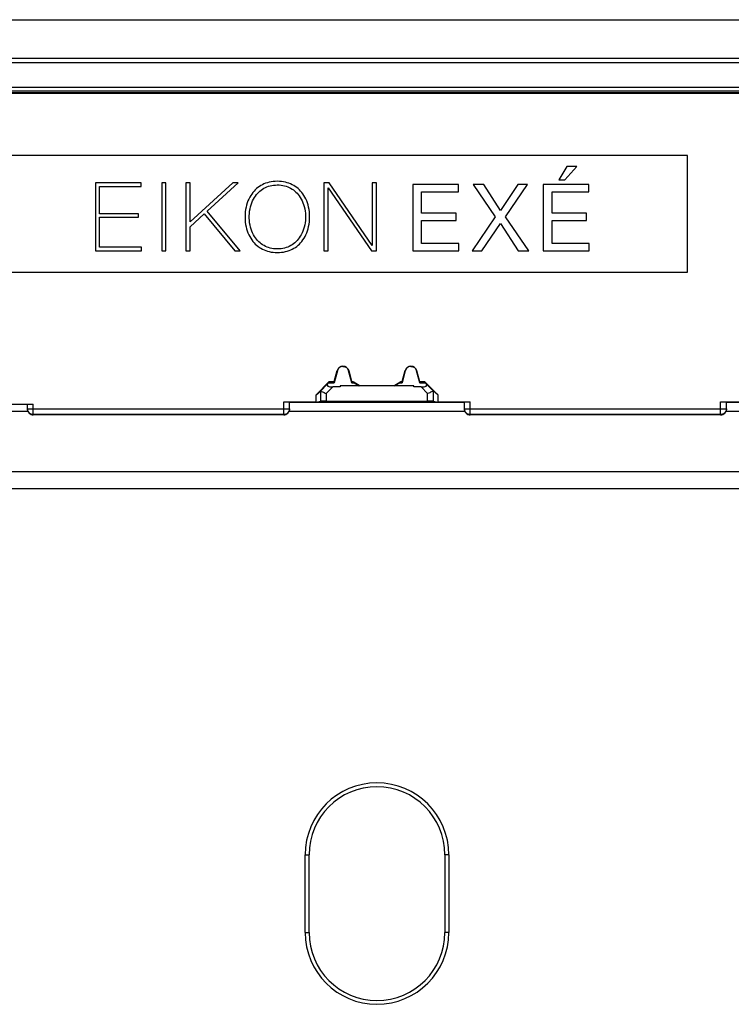
# Model space of a CAD drawing. Units: millimetres. Extents: x 78 to 237, y 57 to 147.
# Drawn here: x 117 to 153, y 96 to 147 of the extents above; entities that cross this region are included whole.
import ezdxf

# ---------------------------------------------------------------- set-up
doc = ezdxf.new("R2010")
doc.units = ezdxf.units.MM
doc.header["$LTSCALE"] = 16.335
doc.layers.get('0').update_dxf_attribs({"linetype": 'CONTINUOUS'})
doc.layers.add('ASSI', color=7, linetype='CONTINUOUS')
doc.layers.add('SMUSSO', color=7, linetype='CONTINUOUS')

msp = doc.modelspace()

# ---------------------------------------------------------------- linework, layer by layer
at = {"color": 7, "linetype": 'CONTINUOUS'}
for p, q in [((81.549, 144.668), (233.257, 144.668)), ((233.253, 143.368), (81.552, 143.368)), ((81.71, 143.21), (233.095, 143.21)), ((233.025, 143.19), (81.781, 143.19)), ((233.025, 143.183), (81.781, 143.183)), ((233.025, 143.109), (81.781, 143.109)), ((233.025, 143.098), (81.781, 143.098)), ((233.025, 143.078), (81.781, 143.078)), ((233.025, 143.067), (81.781, 143.067)), ((150.903, 139.868), (115.903, 139.868)), ((150.903, 133.868), (150.903, 139.868)), ((144.676, 139.306), (144.265, 138.623)), ((144.571, 138.623), (145.197, 139.306)), ((145.197, 139.306), (144.676, 139.306)), ((120.403, 138.468), (120.403, 134.968)), ((122.756, 138.468), (120.403, 138.468)), ((122.756, 138.281), (122.756, 138.468)), ((123.818, 138.468), (123.818, 134.968)), ((124.033, 138.468), (123.818, 138.468)), ((124.033, 134.968), (124.033, 138.468)), ((125.065, 138.468), (125.065, 134.968)), ((125.28, 138.468), (125.065, 138.468)), ((127.482, 138.468), (125.28, 136.453)), ((125.28, 136.453), (125.28, 138.468)), ((126.163, 137.012), (127.761, 138.468)), ((127.761, 138.468), (127.482, 138.468)), ((132.168, 138.468), (132.168, 134.968)), ((132.438, 138.468), (132.168, 138.468)), ((134.659, 135.242), (132.438, 138.468)), ((134.659, 138.468), (134.659, 135.242)), ((134.875, 138.468), (134.659, 138.468)), ((134.875, 134.968), (134.875, 138.468)), ((144.265, 138.623), (144.571, 138.623)), ((120.619, 136.879), (120.619, 138.281)), ((120.619, 138.281), (122.756, 138.281)), ((132.384, 134.968), (132.384, 138.217)), ((132.384, 138.217), (134.62, 134.968)), ((136.747, 138.379), (136.747, 134.968)), ((139.103, 138.379), (136.747, 138.379)), ((137.201, 136.912), (137.201, 137.997)), ((137.201, 137.997), (139.103, 137.997)), ((139.103, 137.997), (139.103, 138.379)), ((139.866, 138.379), (140.989, 136.721)), ((140.411, 138.379), (139.866, 138.379)), ((141.262, 137.046), (140.411, 138.379)), ((142.15, 138.379), (141.262, 137.046)), ((141.529, 136.721), (142.657, 138.379)), ((142.657, 138.379), (142.15, 138.379)), ((143.467, 138.379), (143.467, 134.968)), ((145.823, 138.379), (143.467, 138.379)), ((143.921, 136.912), (143.921, 137.997)), ((143.921, 137.997), (145.823, 137.997)), ((145.823, 137.997), (145.823, 138.379)), ((127.86, 134.968), (126.163, 137.012)), ((138.974, 136.912), (137.201, 136.912)), ((138.974, 136.53), (138.974, 136.912)), ((145.694, 136.912), (143.921, 136.912)), ((145.694, 136.53), (145.694, 136.912)), ((122.628, 136.879), (120.619, 136.879)), ((120.619, 135.154), (120.619, 136.693)), ((120.619, 136.693), (122.628, 136.693)), ((122.628, 136.693), (122.628, 136.879)), ((125.28, 136.203), (126.006, 136.865)), ((126.006, 136.865), (127.59, 134.968)), ((137.201, 135.35), (137.201, 136.53)), ((137.201, 136.53), (138.974, 136.53)), ((140.989, 136.721), (139.799, 134.968)), ((142.728, 134.968), (141.529, 136.721)), ((143.921, 135.35), (143.921, 136.53)), ((143.921, 136.53), (145.694, 136.53)), ((125.28, 134.968), (125.28, 136.203)), ((140.311, 134.968), (141.257, 136.377)), ((141.257, 136.377), (142.174, 134.968)), ((120.403, 134.968), (122.781, 134.968)), ((122.781, 135.154), (120.619, 135.154)), ((122.781, 134.968), (122.781, 135.154)), ((123.818, 134.968), (124.033, 134.968)), ((125.065, 134.968), (125.28, 134.968)), ((127.59, 134.968), (127.86, 134.968)), ((132.168, 134.968), (132.384, 134.968)), ((134.62, 134.968), (134.875, 134.968)), ((136.747, 134.968), (139.117, 134.968)), ((139.117, 135.35), (137.201, 135.35)), ((139.117, 134.968), (139.117, 135.35)), ((139.799, 134.968), (140.311, 134.968)), ((142.174, 134.968), (142.728, 134.968)), ((143.467, 134.968), (145.837, 134.968)), ((145.837, 135.35), (143.921, 135.35)), ((145.837, 134.968), (145.837, 135.35)), ((115.903, 133.868), (150.903, 133.868)), ((132.864, 128.795), (132.699, 128.174)), ((132.707, 128.232), (132.859, 128.796)), ((133.606, 128.174), (133.442, 128.795)), ((133.447, 128.796), (133.598, 128.232)), ((136.364, 128.795), (136.199, 128.174)), ((136.207, 128.232), (136.359, 128.796)), ((137.106, 128.174), (136.942, 128.795)), ((136.947, 128.796), (137.098, 128.232)), ((131.769, 127.555), (132.447, 128.232)), ((132.363, 128.114), (131.992, 127.743)), ((132.422, 128.174), (132.363, 128.114)), ((132.447, 128.232), (132.456, 128.209)), ((132.447, 128.232), (132.707, 128.232)), ((132.456, 128.209), (132.708, 128.209)), ((133.003, 127.956), (132.629, 127.956)), ((133.003, 128.02), (133.003, 127.956)), ((136.803, 128.02), (133.003, 128.02)), ((133.597, 128.209), (133.667, 128.209)), ((133.598, 128.232), (133.667, 128.232)), ((133.674, 128.232), (133.667, 128.209)), ((133.679, 128.229), (134.042, 128.02)), ((133.726, 128.174), (133.99, 128.02)), ((135.764, 128.02), (136.126, 128.229)), ((136.079, 128.174), (135.815, 128.02)), ((136.132, 128.232), (136.138, 128.209)), ((136.138, 128.232), (136.207, 128.232)), ((136.138, 128.209), (136.208, 128.209)), ((136.803, 127.956), (136.803, 128.02)), ((137.176, 127.956), (136.803, 127.956)), ((137.097, 128.209), (137.349, 128.209)), ((137.098, 128.232), (137.359, 128.232)), ((137.359, 128.232), (137.349, 128.209)), ((137.359, 128.232), (138.036, 127.555)), ((137.383, 128.174), (137.442, 128.114)), ((137.813, 127.743), (137.442, 128.114)), ((131.769, 127.555), (131.992, 127.743)), ((131.769, 127.184), (131.769, 127.555)), ((138.036, 127.555), (137.813, 127.743)), ((138.036, 127.555), (138.036, 127.184)), ((107.603, 127.068), (117.203, 127.068)), ((116.903, 126.818), (116.903, 127.068)), ((130.103, 127.184), (131.769, 127.184)), ((130.403, 126.818), (130.403, 127.182)), ((130.403, 127.173), (139.403, 127.173)), ((131.769, 127.18), (131.993, 127.217)), ((132.292, 127.22), (137.513, 127.22)), ((137.813, 127.217), (138.036, 127.18)), ((138.036, 127.184), (139.703, 127.184)), ((139.403, 126.818), (139.403, 127.182)), ((152.603, 127.184), (154.269, 127.184)), ((152.903, 126.818), (152.903, 127.182)), ((152.903, 127.173), (161.903, 127.173)), ((130.103, 126.518), (117.203, 126.518)), ((152.603, 126.518), (139.703, 126.518))]:
    msp.add_line(p, q, dxfattribs=at)
at = {"color": 250, "linetype": 'CONTINUOUS'}
for p, q in [((133.442, 128.795), (133.447, 128.796)), ((136.942, 128.795), (136.947, 128.796)), ((132.629, 127.956), (132.292, 127.619)), ((132.422, 128.174), (132.699, 128.174)), ((133.606, 128.174), (133.726, 128.174)), ((136.079, 128.174), (136.199, 128.174)), ((137.106, 128.174), (137.383, 128.174)), ((137.513, 127.619), (137.176, 127.956)), ((131.993, 127.743), (131.993, 127.217)), ((132.292, 127.619), (132.292, 127.22)), ((137.513, 127.22), (137.513, 127.619)), ((137.813, 127.217), (137.813, 127.743)), ((116.903, 126.835), (130.403, 126.835)), ((117.203, 126.518), (117.203, 127.068)), ((130.103, 126.518), (130.103, 127.184)), ((131.769, 127.18), (138.036, 127.18)), ((139.403, 126.835), (152.903, 126.835)), ((139.703, 126.518), (139.703, 127.184)), ((152.603, 126.518), (152.603, 127.184)), ((130.103, 126.535), (117.203, 126.535)), ((152.603, 126.535), (139.703, 126.535))]:
    msp.add_line(p, q, dxfattribs=at)
at = {"color": 7, "linetype": 'CONTINUOUS'}
for points in [[(129.771, 138.545), (129.661, 138.541), (129.555, 138.532), (129.453, 138.518), (129.355, 138.498), (129.261, 138.473), (129.171, 138.443), (129.085, 138.408), (129.002, 138.369), (128.922, 138.325), (128.845, 138.277), (128.772, 138.224), (128.702, 138.167), (128.635, 138.105), (128.571, 138.038), (128.511, 137.967), (128.453, 137.891), (128.399, 137.81), (128.349, 137.723), (128.302, 137.631), (128.26, 137.534), (128.222, 137.432), (128.189, 137.324), (128.161, 137.211), (128.139, 137.093), (128.122, 136.968), (128.112, 136.839), (128.109, 136.709), (128.112, 136.58), (128.123, 136.45), (128.139, 136.326), (128.162, 136.208), (128.19, 136.095), (128.223, 135.988), (128.261, 135.886), (128.304, 135.789), (128.351, 135.697), (128.401, 135.611), (128.455, 135.53), (128.513, 135.454), (128.574, 135.383), (128.637, 135.316), (128.705, 135.255), (128.775, 135.198), (128.848, 135.145), (128.925, 135.097), (129.004, 135.053), (129.087, 135.014), (129.174, 134.98), (129.264, 134.95), (129.358, 134.925), (129.456, 134.905), (129.558, 134.891), (129.665, 134.882), (129.775, 134.878)], [(129.775, 134.878), (129.886, 134.882), (129.992, 134.891), (130.094, 134.905), (130.192, 134.925), (130.285, 134.95), (130.375, 134.98), (130.461, 135.014), (130.544, 135.053), (130.623, 135.097), (130.699, 135.145), (130.772, 135.197), (130.842, 135.255), (130.909, 135.316), (130.973, 135.383), (131.034, 135.454), (131.092, 135.531), (131.146, 135.613), (131.197, 135.699), (131.243, 135.792), (131.286, 135.889), (131.324, 135.992), (131.357, 136.1), (131.385, 136.213), (131.408, 136.331), (131.424, 136.456), (131.434, 136.585), (131.437, 136.714), (131.434, 136.843), (131.423, 136.972), (131.407, 137.097), (131.384, 137.215), (131.356, 137.328), (131.323, 137.436), (131.285, 137.538), (131.242, 137.635), (131.195, 137.727), (131.144, 137.814), (131.09, 137.896), (131.032, 137.972), (130.971, 138.043), (130.907, 138.11), (130.839, 138.171), (130.769, 138.228), (130.697, 138.28), (130.62, 138.328), (130.541, 138.372), (130.458, 138.411), (130.372, 138.445), (130.282, 138.475), (130.188, 138.499), (130.09, 138.519), (129.988, 138.533), (129.882, 138.542), (129.771, 138.545)], [(129.775, 135.064), (129.677, 135.068), (129.583, 135.076), (129.492, 135.09), (129.405, 135.109), (129.321, 135.133), (129.241, 135.161), (129.163, 135.195), (129.088, 135.233), (129.016, 135.276), (128.947, 135.323), (128.881, 135.375), (128.817, 135.432), (128.756, 135.494), (128.698, 135.561), (128.643, 135.634), (128.591, 135.712), (128.542, 135.796), (128.498, 135.885), (128.457, 135.979), (128.421, 136.078), (128.391, 136.183), (128.365, 136.293), (128.346, 136.408), (128.332, 136.526), (128.326, 136.647), (128.326, 136.772), (128.332, 136.893), (128.345, 137.011), (128.365, 137.126), (128.39, 137.236), (128.42, 137.341), (128.456, 137.441), (128.496, 137.535), (128.541, 137.624), (128.589, 137.708), (128.641, 137.786), (128.696, 137.859), (128.754, 137.926), (128.815, 137.988), (128.878, 138.046), (128.944, 138.098), (129.014, 138.145), (129.085, 138.188), (129.16, 138.227), (129.238, 138.26), (129.318, 138.289), (129.401, 138.313), (129.488, 138.333), (129.579, 138.346), (129.673, 138.355), (129.771, 138.359)], [(129.771, 138.359), (129.869, 138.356), (129.963, 138.347), (130.054, 138.334), (130.141, 138.315), (130.224, 138.291), (130.305, 138.263), (130.382, 138.229), (130.457, 138.191), (130.529, 138.149), (130.598, 138.101), (130.664, 138.049), (130.728, 137.992), (130.789, 137.93), (130.847, 137.863), (130.902, 137.791), (130.954, 137.712), (131.003, 137.629), (131.048, 137.54), (131.088, 137.445), (131.124, 137.346), (131.155, 137.241), (131.18, 137.131), (131.2, 137.016), (131.214, 136.898), (131.22, 136.776), (131.22, 136.652), (131.214, 136.53), (131.201, 136.412), (131.181, 136.297), (131.156, 136.186), (131.126, 136.082), (131.09, 135.982), (131.049, 135.887), (131.005, 135.798), (130.956, 135.714), (130.904, 135.635), (130.849, 135.563), (130.791, 135.495), (130.73, 135.433), (130.667, 135.376), (130.6, 135.324), (130.531, 135.276), (130.46, 135.233), (130.385, 135.195), (130.308, 135.162), (130.228, 135.133), (130.145, 135.109), (130.058, 135.09), (129.967, 135.076), (129.873, 135.068), (129.775, 135.064)], [(133.153, 129.018), (133.121, 129.015), (133.091, 129.011), (133.062, 129.004), (133.035, 128.994), (133.01, 128.981), (132.987, 128.967), (132.966, 128.952), (132.947, 128.936), (132.93, 128.919), (132.915, 128.9), (132.901, 128.881), (132.89, 128.861), (132.879, 128.84), (132.871, 128.818), (132.864, 128.795)], [(133.153, 129.018), (133.179, 129.016), (133.205, 129.013), (133.229, 129.008), (133.253, 129), (133.274, 128.992), (133.295, 128.982), (133.314, 128.97), (133.332, 128.958), (133.348, 128.945), (133.363, 128.931), (133.377, 128.916), (133.39, 128.901), (133.401, 128.885), (133.412, 128.868), (133.421, 128.851), (133.429, 128.833), (133.436, 128.814), (133.442, 128.795)], [(136.653, 129.018), (136.621, 129.015), (136.591, 129.011), (136.562, 129.004), (136.535, 128.994), (136.51, 128.981), (136.487, 128.967), (136.466, 128.952), (136.447, 128.936), (136.43, 128.919), (136.415, 128.9), (136.401, 128.881), (136.39, 128.861), (136.379, 128.84), (136.371, 128.818), (136.364, 128.795)], [(136.653, 129.018), (136.679, 129.016), (136.705, 129.013), (136.729, 129.008), (136.753, 129), (136.774, 128.992), (136.795, 128.982), (136.814, 128.97), (136.832, 128.958), (136.848, 128.945), (136.863, 128.931), (136.877, 128.916), (136.89, 128.901), (136.901, 128.885), (136.912, 128.868), (136.921, 128.851), (136.929, 128.833), (136.936, 128.814), (136.942, 128.795)], [(131.993, 127.743), (131.999, 127.74), (132.013, 127.734), (132.035, 127.725)], [(132.035, 127.725), (132.1, 127.698), (132.141, 127.681), (132.188, 127.663), (132.239, 127.642), (132.292, 127.619)], [(137.77, 127.725), (137.706, 127.699), (137.664, 127.681), (137.618, 127.661), (137.567, 127.64), (137.513, 127.619)], [(137.813, 127.743), (137.806, 127.74), (137.792, 127.735), (137.77, 127.725)]]:
    msp.add_lwpolyline(points, dxfattribs=at)
at = {"color": 250, "linetype": 'CONTINUOUS'}
for points in [[(117.203, 126.535), (117.177, 126.536), (117.151, 126.54), (117.125, 126.545), (117.1, 126.553), (117.076, 126.563), (117.053, 126.575), (117.031, 126.589), (117.01, 126.605), (116.991, 126.623), (116.973, 126.642), (116.957, 126.663), (116.943, 126.685), (116.931, 126.708), (116.921, 126.732), (116.913, 126.757), (116.907, 126.783), (116.904, 126.809), (116.903, 126.835)], [(130.403, 126.835), (130.402, 126.809), (130.398, 126.783), (130.392, 126.757), (130.385, 126.732), (130.375, 126.708), (130.362, 126.685), (130.348, 126.663), (130.332, 126.642), (130.315, 126.623), (130.296, 126.605), (130.275, 126.589), (130.253, 126.575), (130.229, 126.563), (130.205, 126.553), (130.18, 126.545), (130.155, 126.54), (130.129, 126.536), (130.103, 126.535)], [(139.703, 126.535), (139.677, 126.536), (139.651, 126.54), (139.625, 126.545), (139.6, 126.553), (139.576, 126.563), (139.553, 126.575), (139.531, 126.589), (139.51, 126.605), (139.491, 126.623), (139.473, 126.642), (139.457, 126.663), (139.443, 126.685), (139.431, 126.708), (139.421, 126.732), (139.413, 126.757), (139.407, 126.783), (139.404, 126.809), (139.403, 126.835)], [(152.903, 126.835), (152.902, 126.809), (152.898, 126.783), (152.892, 126.757), (152.885, 126.732), (152.875, 126.708), (152.862, 126.685), (152.848, 126.663), (152.832, 126.642), (152.815, 126.623), (152.796, 126.605), (152.775, 126.589), (152.753, 126.575), (152.729, 126.563), (152.705, 126.553), (152.68, 126.545), (152.655, 126.54), (152.629, 126.536), (152.603, 126.535)]]:
    msp.add_lwpolyline(points, dxfattribs=at)
at = {"color": 7, "linetype": 'CONTINUOUS'}
for centre in [(133.153, 128.718), (136.653, 128.718)]:
    msp.add_arc(centre, 0.304, 15, 165, dxfattribs=at)
for centre, major_axis, ratio, start_param, end_param in [((132.789, 128.115), (0.453, 0.063), 0.323475, 2.743665, 4.308644), ((132.156, 127.909), (0.3, 0.3), 0.004114, -0.483883, -0.001704), ((132.628, 127.909), (0.08, 0.3), 0.001686, -0.487545, -0.005366), ((133.677, 127.909), (-0.08, 0.3), 0.001686, 0.005366, 0.487545), ((134.187, 127.909), (0.52, -0.3), 0.002909, -3.140813, -2.658634), ((135.618, 127.909), (0.52, 0.3), 0.002909, -0.482958, -0.000779), ((136.128, 127.909), (0.08, 0.3), 0.001686, -0.487545, -0.005366), ((137.177, 127.909), (-0.08, 0.3), 0.001686, 0.005366, 0.487545), ((137.017, 128.115), (0.453, -0.063), 0.323475, -1.167051, 0.397928), ((137.649, 127.909), (0.3, -0.3), 0.004114, -3.139889, -2.65771), ((131.992, 127.318), (0.001, 0.425), 0.037007, -0.015268, 0.031274), ((137.814, 127.318), (-0.001, 0.425), 0.037007, -0.031274, 0.015268), ((117.203, 126.818), (0, 0.3), 0.999848, 1.570796, 3.141593), ((130.103, 126.818), (0, 0.3), 0.999848, -3.141593, -1.570796), ((132.292, 127.217), (0.3, 0), 0.008727, 1.570796, 3.089233), ((137.513, 127.217), (0.3, 0), 0.008727, 0.05236, 1.570796), ((139.703, 126.818), (0, 0.3), 0.999848, 1.570796, 3.141593), ((152.603, 126.818), (0, 0.3), 0.999848, -3.141593, -1.570796)]:
    msp.add_ellipse(centre, major_axis=major_axis, ratio=ratio, start_param=start_param, end_param=end_param, dxfattribs=at)
at = {"layer": 'ASSI', "color": 7, "linetype": 'CONTINUOUS'}
for p, q in [((78.753, 146.868), (236.052, 146.868)), ((234.055, 144.868), (80.75, 144.868)), ((131.203, 99.868), (131.203, 103.868)), ((131.403, 99.868), (131.403, 103.868)), ((138.403, 103.868), (138.403, 99.868)), ((138.603, 103.868), (138.603, 99.868))]:
    msp.add_line(p, q, dxfattribs=at)
at = {"layer": 'ASSI', "color": 250, "linetype": 'CONTINUOUS'}
for p, q in [((107.881, 126.707), (116.924, 126.707)), ((130.381, 126.707), (139.424, 126.707)), ((152.881, 126.707), (161.924, 126.707)), ((102.825, 123.598), (211.98, 123.598)), ((102.825, 122.73), (211.98, 122.73)), ((131.203, 103.868), (131.403, 103.868)), ((138.603, 103.868), (138.403, 103.868)), ((131.203, 99.868), (131.403, 99.868)), ((138.603, 99.868), (138.403, 99.868))]:
    msp.add_line(p, q, dxfattribs=at)
at = {"layer": 'ASSI', "color": 7, "linetype": 'CONTINUOUS'}
for centre, radius, start, end in [((134.903, 103.868), 3.7, 0, 180), ((134.903, 103.868), 3.5, 0, 180), ((134.903, 99.868), 3.7, 180, 360), ((134.903, 99.868), 3.5, 180, 360)]:
    msp.add_arc(centre, radius, start, end, dxfattribs=at)
at = {"layer": 'SMUSSO', "color": 7, "linetype": 'CONTINUOUS'}
for p, q in [((131.203, 99.868), (131.203, 103.868)), ((131.403, 99.868), (131.403, 103.868)), ((138.403, 103.868), (138.403, 99.868)), ((138.603, 103.868), (138.603, 99.868))]:
    msp.add_line(p, q, dxfattribs=at)
at = {"layer": 'SMUSSO', "color": 250, "linetype": 'CONTINUOUS'}
for p, q in [((131.203, 103.868), (131.403, 103.868)), ((138.603, 103.868), (138.403, 103.868)), ((131.203, 99.868), (131.403, 99.868)), ((138.603, 99.868), (138.403, 99.868))]:
    msp.add_line(p, q, dxfattribs=at)
at = {"layer": 'SMUSSO', "color": 7, "linetype": 'CONTINUOUS'}
for centre, radius, start, end in [((134.903, 103.868), 3.7, 0, 180), ((134.903, 103.868), 3.5, 0, 180), ((134.903, 99.868), 3.7, 180, 360), ((134.903, 99.868), 3.5, 180, 360)]:
    msp.add_arc(centre, radius, start, end, dxfattribs=at)

doc.saveas('drawing.dxf')
